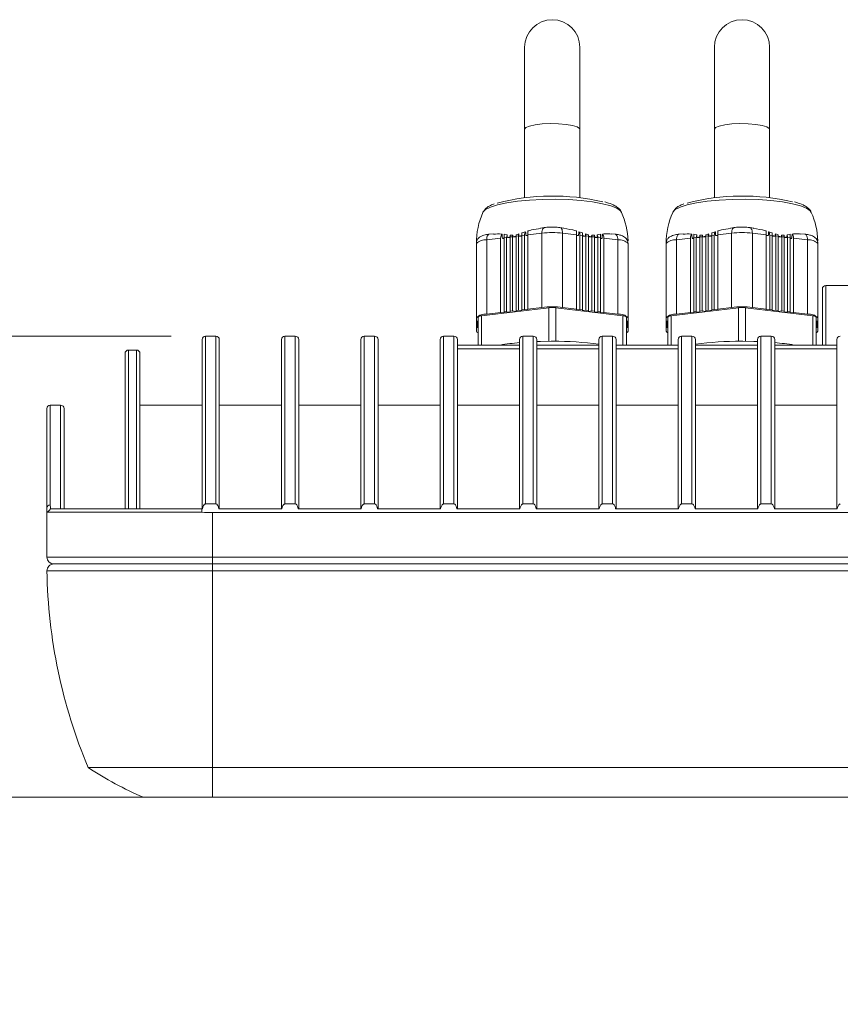
# Model space of a CAD drawing. Units: millimetres. Extents: x 5 to 292, y 5 to 205.
# Drawn here: x 35 to 58, y 66 to 94 of the extents above; entities that cross this region are included whole.
import ezdxf

# ---------------------------------------------------------------- set-up
doc = ezdxf.new("R2010")
doc.units = ezdxf.units.MM
doc.styles.add('SLDTEXTSTYLE0', font='TXT', dxfattribs={"width": 0.605})
doc.dimstyles.new('SLDDIMSTYLE1', dxfattribs={"dimtxt": 3.081982, "dimasz": 3, "dimexe": 0, "dimexo": 0.0625, "dimgap": 0.770496, "dimtad": 1, "dimdec": 0, "dimlfac": 5, "dimrnd": 1e-09, "dimzin": 12, "dimdsep": 46, "dimtxsty": 'SLDTEXTSTYLE0', "dimsah": 1, "dimcen": 0.09, "dimadec": 0, "dimazin": 3, "dimtfac": 1, "dimtmove": 0, "dimatfit": 0, "dimfxl": 0, "dimfrac": 2, "dimtolj": 1, "dimtzin": 12, "dimarcsym": 0})

# ---------------------------------------------------------------- blocks, each defined once
blk = doc.blocks.new('_D_2')
at = {"color": 7, "linetype": 'Continuous', "lineweight": 0}
for p, q in [((23.319, 85.204), (23.319, 91.204)), ((38.923, 85.204), (22.319, 85.204)), ((23.319, 71.844), (23.319, 85.204)), ((39.123, 71.844), (22.319, 71.844)), ((23.319, 71.844), (23.319, 65.844))]:
    blk.add_line(p, q, dxfattribs=at)
for points in [[(23.319, 85.204), (24.069, 88.204), (22.569, 88.204)], [(23.319, 71.844), (22.569, 68.844), (24.069, 68.844)]]:
    blk.add_solid(points, dxfattribs=at)
at = {"color": 7, "linetype": 'Continuous', "lineweight": 0, "insert": (19.227, 74.761, 4.871), "char_height": 3.175, "attachment_point": 1, "rotation": 90, "style": 'SLDTEXTSTYLE0'}
blk.add_mtext('67', dxfattribs=at)

msp = doc.modelspace()

# ---------------------------------------------------------------- linework, layer by layer
at = {"color": 7, "linetype": 'Continuous', "lineweight": 15}
for p, q in [((49.173, 93.576), (49.173, 91.199)), ((50.773, 91.199), (50.773, 93.576)), ((54.673, 93.576), (54.673, 91.199)), ((56.273, 91.199), (56.273, 93.576)), ((49.173, 91.199), (49.173, 89.214)), ((50.773, 89.214), (50.773, 91.199)), ((54.673, 91.199), (54.673, 89.214)), ((56.273, 89.214), (56.273, 91.199)), ((48.265, 88.174), (48.149, 88.16)), ((49.201, 88.231), (49.096, 88.196)), ((49.096, 88.121), (49.096, 88.196)), ((49.269, 88.141), (49.269, 88.253)), ((49.673, 88.19), (49.269, 88.141)), ((49.749, 88.352), (49.635, 88.339)), ((49.673, 86.038), (49.673, 88.19)), ((50.312, 88.338), (50.196, 88.352)), ((50.273, 88.19), (50.273, 86.038)), ((50.676, 88.141), (50.273, 88.19)), ((50.676, 88.253), (50.676, 88.141)), ((50.849, 88.196), (50.744, 88.231)), ((50.849, 88.196), (50.849, 88.121)), ((51.023, 88.146), (50.94, 88.167)), ((51.796, 88.16), (51.682, 88.174)), ((53.765, 88.174), (53.649, 88.16)), ((54.701, 88.231), (54.596, 88.196)), ((54.596, 88.121), (54.596, 88.196)), ((54.769, 88.141), (54.769, 88.253)), ((55.173, 88.19), (54.769, 88.141)), ((55.249, 88.352), (55.135, 88.339)), ((55.173, 86.038), (55.173, 88.19)), ((55.812, 88.338), (55.696, 88.352)), ((55.773, 88.19), (55.773, 86.038)), ((56.176, 88.141), (55.773, 88.19)), ((56.176, 88.253), (56.176, 88.141)), ((56.349, 88.196), (56.244, 88.231)), ((56.349, 88.196), (56.349, 88.121)), ((56.523, 88.146), (56.44, 88.167)), ((57.296, 88.16), (57.182, 88.174)), ((47.773, 85.738), (47.773, 87.89)), ((48.476, 88.046), (48.073, 87.998)), ((48.073, 87.998), (48.073, 85.846)), ((48.476, 88.046), (48.476, 85.894)), ((48.527, 88.04), (48.576, 88.034)), ((48.667, 88.144), (48.576, 88.156)), ((48.576, 88.058), (48.576, 88.156)), ((48.649, 88.067), (48.576, 88.058)), ((48.576, 88.058), (48.576, 85.906)), ((48.649, 88.067), (48.649, 85.915)), ((48.672, 88.064), (48.749, 88.055)), ((48.828, 88.134), (48.749, 88.136)), ((48.749, 88.079), (48.749, 88.136)), ((48.823, 88.088), (48.749, 88.079)), ((48.749, 88.079), (48.749, 85.927)), ((48.823, 88.088), (48.823, 85.936)), ((48.832, 88.087), (48.923, 88.076)), ((48.923, 88.1), (48.923, 88.146)), ((48.996, 88.109), (48.923, 88.1)), ((48.923, 88.1), (48.923, 85.948)), ((48.996, 88.109), (48.996, 85.957)), ((49.01, 88.107), (49.096, 88.097)), ((49.169, 88.129), (49.096, 88.121)), ((49.096, 88.121), (49.096, 85.969)), ((49.169, 88.129), (49.169, 85.977)), ((49.209, 88.125), (49.269, 88.117)), ((49.269, 88.141), (49.269, 85.989)), ((50.676, 88.141), (50.676, 85.989)), ((50.676, 88.117), (50.736, 88.125)), ((50.776, 88.129), (50.776, 85.977)), ((50.849, 88.121), (50.776, 88.129)), ((50.849, 88.121), (50.849, 85.969)), ((50.849, 88.097), (50.935, 88.107)), ((50.949, 88.109), (50.949, 85.957)), ((51.023, 88.1), (50.949, 88.109)), ((51.023, 88.146), (51.023, 88.1)), ((51.023, 88.1), (51.023, 85.948)), ((51.023, 88.076), (51.113, 88.087)), ((51.196, 88.136), (51.117, 88.134)), ((51.123, 88.088), (51.123, 85.936)), ((51.196, 88.079), (51.123, 88.088)), ((51.196, 88.136), (51.196, 88.079)), ((51.196, 88.079), (51.196, 85.927)), ((51.196, 88.055), (51.273, 88.064)), ((51.369, 88.156), (51.278, 88.144)), ((51.296, 88.067), (51.296, 85.915)), ((51.369, 88.058), (51.296, 88.067)), ((51.369, 88.156), (51.369, 88.058)), ((51.369, 88.058), (51.369, 85.906)), ((51.369, 88.034), (51.418, 88.04)), ((51.469, 88.046), (51.469, 85.894)), ((51.873, 87.998), (51.469, 88.046)), ((51.873, 85.846), (51.873, 87.998)), ((52.173, 87.89), (52.173, 85.738)), ((53.273, 85.738), (53.273, 87.89)), ((53.976, 88.046), (53.573, 87.998)), ((53.573, 87.998), (53.573, 85.846)), ((53.976, 88.046), (53.976, 85.894)), ((54.027, 88.04), (54.076, 88.034)), ((54.167, 88.144), (54.076, 88.156)), ((54.076, 88.058), (54.076, 88.156)), ((54.149, 88.067), (54.076, 88.058)), ((54.076, 88.058), (54.076, 85.906)), ((54.149, 88.067), (54.149, 85.915)), ((54.172, 88.064), (54.249, 88.055)), ((54.328, 88.134), (54.249, 88.136)), ((54.249, 88.079), (54.249, 88.136)), ((54.323, 88.088), (54.249, 88.079)), ((54.249, 88.079), (54.249, 85.927)), ((54.323, 88.088), (54.323, 85.936)), ((54.332, 88.087), (54.423, 88.076)), ((54.423, 88.1), (54.423, 88.146)), ((54.496, 88.109), (54.423, 88.1)), ((54.423, 88.1), (54.423, 85.948)), ((54.496, 88.109), (54.496, 85.957)), ((54.51, 88.107), (54.596, 88.097)), ((54.669, 88.129), (54.596, 88.121)), ((54.596, 88.121), (54.596, 85.969)), ((54.669, 88.129), (54.669, 85.977)), ((54.709, 88.125), (54.769, 88.117)), ((54.769, 88.141), (54.769, 85.989)), ((56.176, 88.141), (56.176, 85.989)), ((56.176, 88.117), (56.236, 88.125)), ((56.276, 88.129), (56.276, 85.977)), ((56.349, 88.121), (56.276, 88.129)), ((56.349, 88.121), (56.349, 85.969)), ((56.349, 88.097), (56.435, 88.107)), ((56.449, 88.109), (56.449, 85.957)), ((56.523, 88.1), (56.449, 88.109)), ((56.523, 88.146), (56.523, 88.1)), ((56.523, 88.1), (56.523, 85.948)), ((56.523, 88.076), (56.613, 88.087)), ((56.696, 88.136), (56.617, 88.134)), ((56.623, 88.088), (56.623, 85.936)), ((56.696, 88.079), (56.623, 88.088)), ((56.696, 88.136), (56.696, 88.079)), ((56.696, 88.079), (56.696, 85.927)), ((56.696, 88.055), (56.773, 88.064)), ((56.869, 88.156), (56.778, 88.144)), ((56.796, 88.067), (56.796, 85.915)), ((56.869, 88.058), (56.796, 88.067)), ((56.869, 88.156), (56.869, 88.058)), ((56.869, 88.058), (56.869, 85.906)), ((56.869, 88.034), (56.918, 88.04)), ((56.969, 88.046), (56.969, 85.894)), ((57.373, 87.998), (56.969, 88.046)), ((57.373, 85.846), (57.373, 87.998)), ((57.673, 87.89), (57.673, 85.738)), ((57.803, 84.949), (57.803, 86.574)), ((58.903, 86.674), (57.903, 86.674)), ((49.873, 86.03), (47.923, 85.796)), ((48.476, 85.894), (48.073, 85.846)), ((48.476, 85.894), (48.576, 85.882)), ((48.649, 85.915), (48.576, 85.906)), ((48.576, 85.882), (48.576, 85.906)), ((48.649, 85.915), (48.749, 85.903)), ((48.823, 85.936), (48.749, 85.927)), ((48.749, 85.903), (48.749, 85.927)), ((48.823, 85.936), (48.923, 85.924)), ((48.996, 85.957), (48.923, 85.948)), ((48.923, 85.924), (48.923, 85.948)), ((48.996, 85.957), (49.096, 85.945)), ((49.169, 85.977), (49.096, 85.969)), ((49.096, 85.945), (49.096, 85.969)), ((49.169, 85.977), (49.269, 85.965)), ((49.673, 86.038), (49.269, 85.989)), ((49.269, 85.965), (49.269, 85.989)), ((52.023, 85.796), (50.073, 86.03)), ((50.676, 85.989), (50.273, 86.038)), ((50.676, 85.989), (50.676, 85.965)), ((50.676, 85.965), (50.776, 85.977)), ((50.849, 85.969), (50.776, 85.977)), ((50.849, 85.969), (50.849, 85.945)), ((50.849, 85.945), (50.949, 85.957)), ((51.023, 85.948), (50.949, 85.957)), ((51.023, 85.948), (51.023, 85.924)), ((51.023, 85.924), (51.123, 85.936)), ((51.196, 85.927), (51.123, 85.936)), ((51.196, 85.927), (51.196, 85.903)), ((51.196, 85.903), (51.296, 85.915)), ((51.369, 85.906), (51.296, 85.915)), ((51.369, 85.906), (51.369, 85.882)), ((51.369, 85.882), (51.469, 85.894)), ((51.873, 85.846), (51.469, 85.894)), ((55.373, 86.03), (53.423, 85.796)), ((53.976, 85.894), (53.573, 85.846)), ((53.976, 85.894), (54.076, 85.882)), ((54.149, 85.915), (54.076, 85.906)), ((54.076, 85.882), (54.076, 85.906)), ((54.149, 85.915), (54.249, 85.903)), ((54.323, 85.936), (54.249, 85.927)), ((54.249, 85.903), (54.249, 85.927)), ((54.323, 85.936), (54.423, 85.924)), ((54.496, 85.957), (54.423, 85.948)), ((54.423, 85.924), (54.423, 85.948)), ((54.496, 85.957), (54.596, 85.945)), ((54.669, 85.977), (54.596, 85.969)), ((54.596, 85.945), (54.596, 85.969)), ((54.669, 85.977), (54.769, 85.965)), ((55.173, 86.038), (54.769, 85.989)), ((54.769, 85.965), (54.769, 85.989)), ((57.523, 85.796), (55.573, 86.03)), ((56.176, 85.989), (55.773, 86.038)), ((56.176, 85.989), (56.176, 85.965)), ((56.176, 85.965), (56.276, 85.977)), ((56.349, 85.969), (56.276, 85.977)), ((56.349, 85.969), (56.349, 85.945)), ((56.349, 85.945), (56.449, 85.957)), ((56.523, 85.948), (56.449, 85.957)), ((56.523, 85.948), (56.523, 85.924)), ((56.523, 85.924), (56.623, 85.936)), ((56.696, 85.927), (56.623, 85.936)), ((56.696, 85.927), (56.696, 85.903)), ((56.696, 85.903), (56.796, 85.915)), ((56.869, 85.906), (56.796, 85.915)), ((56.869, 85.906), (56.869, 85.882)), ((56.869, 85.882), (56.969, 85.894)), ((57.373, 85.846), (56.969, 85.894)), ((47.773, 85.738), (47.773, 85.641)), ((47.823, 85.635), (47.773, 85.641)), ((47.773, 85.641), (47.773, 85.617)), ((47.773, 85.617), (47.823, 85.623)), ((47.773, 85.617), (47.773, 85.599)), ((47.823, 85.593), (47.773, 85.599)), ((47.773, 85.599), (47.773, 85.575)), ((47.823, 84.949), (47.823, 85.76)), ((52.123, 85.76), (52.123, 84.949)), ((52.173, 85.641), (52.123, 85.635)), ((52.123, 85.623), (52.173, 85.617)), ((52.173, 85.599), (52.123, 85.593)), ((52.173, 85.641), (52.173, 85.738)), ((52.173, 85.641), (52.173, 85.617)), ((52.173, 85.599), (52.173, 85.617)), ((52.173, 85.599), (52.173, 85.575)), ((53.273, 85.738), (53.273, 85.641)), ((53.323, 85.635), (53.273, 85.641)), ((53.273, 85.641), (53.273, 85.617)), ((53.273, 85.617), (53.323, 85.623)), ((53.273, 85.617), (53.273, 85.599)), ((53.323, 85.593), (53.273, 85.599)), ((53.273, 85.599), (53.273, 85.575)), ((53.323, 84.949), (53.323, 85.76)), ((57.623, 85.76), (57.623, 84.949)), ((57.673, 85.641), (57.623, 85.635)), ((57.623, 85.623), (57.673, 85.617)), ((57.673, 85.599), (57.623, 85.593)), ((57.673, 85.641), (57.673, 85.738)), ((57.673, 85.641), (57.673, 85.617)), ((57.673, 85.599), (57.673, 85.617)), ((57.673, 85.599), (57.673, 85.575)), ((47.773, 85.575), (47.823, 85.581)), ((47.773, 85.575), (47.773, 85.558)), ((47.823, 85.552), (47.773, 85.558)), ((47.773, 85.558), (47.773, 85.534)), ((47.773, 85.534), (47.823, 85.54)), ((47.773, 85.534), (47.773, 85.516)), ((47.823, 85.51), (47.773, 85.516)), ((47.773, 85.516), (47.773, 85.492)), ((47.773, 85.492), (47.823, 85.498)), ((47.773, 85.492), (47.773, 85.475)), ((47.823, 85.469), (47.773, 85.475)), ((47.773, 85.475), (47.773, 85.451)), ((47.773, 85.451), (47.823, 85.457)), ((47.773, 85.451), (47.773, 85.354)), ((52.123, 85.581), (52.173, 85.575)), ((52.173, 85.558), (52.123, 85.552)), ((52.123, 85.54), (52.173, 85.534)), ((52.173, 85.516), (52.123, 85.51)), ((52.123, 85.498), (52.173, 85.492)), ((52.173, 85.475), (52.123, 85.469)), ((52.123, 85.457), (52.173, 85.451)), ((52.173, 85.558), (52.173, 85.575)), ((52.173, 85.558), (52.173, 85.534)), ((52.173, 85.516), (52.173, 85.534)), ((52.173, 85.516), (52.173, 85.492)), ((52.173, 85.475), (52.173, 85.492)), ((52.173, 85.475), (52.173, 85.451)), ((52.173, 85.354), (52.173, 85.451)), ((53.273, 85.575), (53.323, 85.581)), ((53.273, 85.575), (53.273, 85.558)), ((53.323, 85.552), (53.273, 85.558)), ((53.273, 85.558), (53.273, 85.534)), ((53.273, 85.534), (53.323, 85.54)), ((53.273, 85.534), (53.273, 85.516)), ((53.323, 85.51), (53.273, 85.516)), ((53.273, 85.516), (53.273, 85.492)), ((53.273, 85.492), (53.323, 85.498)), ((53.273, 85.492), (53.273, 85.475)), ((53.323, 85.469), (53.273, 85.475)), ((53.273, 85.475), (53.273, 85.451)), ((53.273, 85.451), (53.323, 85.457)), ((53.273, 85.451), (53.273, 85.354)), ((57.623, 85.581), (57.673, 85.575)), ((57.673, 85.558), (57.623, 85.552)), ((57.623, 85.54), (57.673, 85.534)), ((57.673, 85.516), (57.623, 85.51)), ((57.623, 85.498), (57.673, 85.492)), ((57.673, 85.475), (57.623, 85.469)), ((57.623, 85.457), (57.673, 85.451)), ((57.673, 85.558), (57.673, 85.575)), ((57.673, 85.558), (57.673, 85.534)), ((57.673, 85.516), (57.673, 85.534)), ((57.673, 85.516), (57.673, 85.492)), ((57.673, 85.475), (57.673, 85.492)), ((57.673, 85.475), (57.673, 85.451)), ((57.673, 85.354), (57.673, 85.451)), ((39.823, 80.204), (39.823, 85.104)), ((40.223, 85.204), (39.923, 85.204)), ((40.323, 85.104), (40.323, 80.204)), ((42.123, 80.204), (42.123, 85.104)), ((42.523, 85.204), (42.223, 85.204)), ((42.623, 85.104), (42.623, 80.204)), ((44.423, 80.204), (44.423, 85.104)), ((44.823, 85.204), (44.523, 85.204)), ((44.923, 85.104), (44.923, 80.204)), ((46.723, 80.204), (46.723, 85.104)), ((47.123, 85.204), (46.823, 85.204)), ((47.223, 85.104), (47.223, 80.204)), ((49.023, 80.204), (49.023, 85.104)), ((49.423, 85.204), (49.123, 85.204)), ((49.523, 85.104), (49.523, 80.204)), ((51.323, 80.204), (51.323, 85.104)), ((51.723, 85.204), (51.423, 85.204)), ((51.823, 85.104), (51.823, 80.204)), ((53.623, 80.204), (53.623, 85.104)), ((54.023, 85.204), (53.723, 85.204)), ((54.123, 85.104), (54.123, 80.204)), ((55.923, 80.204), (55.923, 85.104)), ((56.323, 85.204), (56.023, 85.204)), ((56.423, 85.104), (56.423, 80.204)), ((58.223, 80.204), (58.223, 85.104)), ((37.923, 84.804), (37.689, 84.804)), ((49.023, 84.949), (47.223, 84.949)), ((51.323, 84.949), (49.523, 84.949)), ((53.623, 84.949), (51.823, 84.949)), ((55.923, 84.949), (54.123, 84.949)), ((58.223, 84.949), (56.423, 84.949)), ((37.589, 80.204), (37.589, 84.704)), ((38.023, 84.704), (38.023, 80.204)), ((35.323, 80.223), (35.323, 83.108)), ((35.723, 83.208), (35.423, 83.208)), ((35.823, 83.108), (35.823, 80.204)), ((39.823, 83.208), (38.023, 83.208)), ((42.123, 83.208), (40.323, 83.208)), ((44.423, 83.208), (42.623, 83.208)), ((46.723, 83.208), (44.923, 83.208)), ((49.023, 83.208), (47.223, 83.208)), ((51.323, 83.208), (49.523, 83.208)), ((53.623, 83.208), (51.823, 83.208)), ((55.923, 83.208), (54.123, 83.208)), ((58.223, 83.208), (56.423, 83.208)), ((35.323, 78.804), (35.323, 80.223)), ((35.432, 80.204), (39.816, 80.204)), ((39.813, 80.104), (39.816, 80.204)), ((39.816, 80.204), (39.834, 80.204)), ((39.923, 80.343), (40.223, 80.343)), ((40.311, 80.204), (42.134, 80.204)), ((42.223, 80.343), (42.523, 80.343)), ((42.611, 80.204), (44.434, 80.204)), ((44.523, 80.343), (44.823, 80.343)), ((44.911, 80.204), (46.734, 80.204)), ((46.823, 80.343), (47.123, 80.343)), ((47.211, 80.204), (49.034, 80.204)), ((49.123, 80.343), (49.423, 80.343)), ((49.511, 80.204), (51.334, 80.204)), ((51.423, 80.343), (51.723, 80.343)), ((51.811, 80.204), (53.634, 80.204)), ((53.723, 80.343), (54.023, 80.343)), ((54.111, 80.204), (55.934, 80.204)), ((56.023, 80.343), (56.323, 80.343)), ((56.411, 80.204), (58.234, 80.204)), ((39.813, 80.104), (35.331, 80.104)), ((40.123, 80.094), (97.523, 80.094)), ((40.123, 80.094), (40.123, 78.804)), ((35.323, 78.804), (40.123, 78.804)), ((40.123, 78.804), (97.523, 78.804)), ((40.123, 78.804), (40.123, 78.604)), ((40.123, 78.604), (35.523, 78.604)), ((35.525, 78.604), (40.123, 78.604)), ((40.123, 78.604), (40.123, 78.401)), ((97.523, 78.604), (40.123, 78.604)), ((40.123, 78.401), (35.325, 78.401)), ((97.523, 78.401), (40.123, 78.401)), ((40.123, 78.401), (40.123, 72.704)), ((40.123, 72.704), (36.523, 72.704)), ((97.523, 72.704), (40.123, 72.704)), ((40.123, 72.704), (40.123, 71.844)), ((40.123, 71.844), (38.123, 71.844)), ((97.523, 71.844), (40.123, 71.844))]:
    msp.add_line(p, q, dxfattribs=at)
at = {"color": 8, "linetype": 'Continuous', "lineweight": 15}
for p, q in [((57.903, 86.674), (57.903, 84.949)), ((49.873, 85.057), (49.873, 86.03)), ((50.073, 86.03), (50.073, 85.057)), ((55.373, 85.057), (55.373, 86.03)), ((55.573, 86.03), (55.573, 85.057)), ((47.923, 85.796), (47.923, 84.949)), ((52.023, 84.949), (52.023, 85.796)), ((53.423, 85.796), (53.423, 84.949)), ((57.523, 84.949), (57.523, 85.796)), ((39.923, 85.204), (39.923, 80.343)), ((40.223, 80.343), (40.223, 85.204)), ((42.223, 85.204), (42.223, 80.343)), ((42.523, 80.343), (42.523, 85.204)), ((44.523, 85.204), (44.523, 80.343)), ((44.823, 80.343), (44.823, 85.204)), ((46.823, 85.204), (46.823, 80.343)), ((47.123, 80.343), (47.123, 85.204)), ((49.123, 85.204), (49.123, 80.343)), ((49.423, 80.343), (49.423, 85.204)), ((51.423, 85.204), (51.423, 80.343)), ((51.723, 80.343), (51.723, 85.204)), ((53.723, 85.204), (53.723, 80.343)), ((54.023, 80.343), (54.023, 85.204)), ((56.023, 85.204), (56.023, 80.343)), ((56.323, 80.343), (56.323, 85.204)), ((37.689, 84.804), (37.689, 80.204)), ((37.923, 80.204), (37.923, 84.804)), ((49.023, 84.839), (47.223, 84.839)), ((51.323, 84.839), (49.523, 84.839)), ((53.623, 84.839), (51.823, 84.839)), ((55.923, 84.839), (54.123, 84.839)), ((58.223, 84.839), (56.423, 84.839)), ((35.423, 83.208), (35.423, 80.315)), ((35.723, 80.204), (35.723, 83.208))]:
    msp.add_line(p, q, dxfattribs=at)
at = {"color": 8, "linetype": 'Continuous', "lineweight": 15, "flags": 128}
for points in [[(49.173, 91.199), (49.208, 91.248), (49.312, 91.293), (49.474, 91.329), (49.68, 91.354), (49.913, 91.365), (50.151, 91.362), (50.373, 91.343), (50.559, 91.313), (50.693, 91.272), (50.764, 91.224), (50.773, 91.199)], [(54.673, 91.199), (54.708, 91.248), (54.812, 91.293), (54.974, 91.329), (55.18, 91.354), (55.413, 91.365), (55.651, 91.362), (55.873, 91.343), (56.059, 91.313), (56.193, 91.272), (56.264, 91.224), (56.273, 91.199)], [(51.98, 88.793), (51.952, 88.833), (51.844, 88.91), (51.669, 88.981), (51.432, 89.043), (51.142, 89.096), (50.81, 89.135), (50.448, 89.161), (50.068, 89.173), (49.686, 89.169), (49.313, 89.15), (48.964, 89.117), (48.652, 89.071), (48.388, 89.013), (48.18, 88.946), (48.038, 88.872), (47.965, 88.794), (47.965, 88.793)], [(57.48, 88.793), (57.452, 88.833), (57.344, 88.91), (57.169, 88.981), (56.932, 89.043), (56.642, 89.096), (56.31, 89.135), (55.948, 89.161), (55.568, 89.173), (55.186, 89.169), (54.813, 89.15), (54.464, 89.117), (54.152, 89.071), (53.888, 89.013), (53.68, 88.946), (53.538, 88.872), (53.465, 88.794), (53.465, 88.793)], [(49.749, 88.352), (49.734, 88.348), (49.717, 88.336), (49.702, 88.318), (49.689, 88.292), (49.68, 88.262), (49.674, 88.227), (49.673, 88.19)], [(50.196, 88.352), (50.211, 88.348), (50.228, 88.336), (50.243, 88.318), (50.256, 88.292), (50.265, 88.262), (50.271, 88.227), (50.273, 88.19)], [(55.249, 88.352), (55.234, 88.348), (55.217, 88.336), (55.202, 88.318), (55.189, 88.292), (55.18, 88.262), (55.174, 88.227), (55.173, 88.19)], [(55.696, 88.352), (55.711, 88.348), (55.728, 88.336), (55.743, 88.318), (55.756, 88.292), (55.765, 88.262), (55.771, 88.227), (55.773, 88.19)], [(48.149, 88.16), (48.134, 88.156), (48.117, 88.144), (48.102, 88.126), (48.089, 88.1), (48.08, 88.07), (48.074, 88.035), (48.073, 87.998)], [(51.796, 88.16), (51.811, 88.156), (51.828, 88.144), (51.843, 88.126), (51.856, 88.1), (51.865, 88.07), (51.871, 88.035), (51.873, 87.998)], [(53.649, 88.16), (53.634, 88.156), (53.617, 88.144), (53.602, 88.126), (53.589, 88.1), (53.58, 88.07), (53.574, 88.035), (53.573, 87.998)], [(57.296, 88.16), (57.311, 88.156), (57.328, 88.144), (57.343, 88.126), (57.356, 88.1), (57.365, 88.07), (57.371, 88.035), (57.373, 87.998)]]:
    msp.add_lwpolyline(points, dxfattribs=at)
at = {"color": 7, "linetype": 'Continuous', "lineweight": 15, "flags": 128}
for points in [[(49.946, 85.057), (49.633, 85.052), (49.523, 85.049)], [(55.923, 85.049), (55.812, 85.052), (55.499, 85.057)]]:
    msp.add_lwpolyline(points, dxfattribs=at)
at = {"color": 7, "linetype": 'Continuous', "lineweight": 15}
for centre, radius, start, end in [((49.973, 93.576), 0.8, 0, 180), ((55.473, 93.576), 0.8, 0, 180), ((49.991, 82.856), 6.41, 76.936, 104.5465), ((55.491, 82.856), 6.41, 76.936, 104.5465), ((49.973, 87.893), 2.2, 155.862, 180), ((49.973, 87.893), 2.2, 1.8605, 24.138), ((55.473, 87.893), 2.2, 155.862, 180), ((55.473, 87.893), 2.2, 1.8605, 24.138), ((50.866, 88.238), 2.347, 181.8136, 184.8341), ((51.081, 88.306), 2.081, 183.8454, 185.4988), ((51.122, 88.323), 1.923, 182.733, 185.92), ((49.973, 85.537), 2.67, 83.5482, 96.4518), ((48.82, 88.323), 1.926, 354.0825, 357.2646), ((48.864, 88.306), 2.081, 354.5012, 356.1546), ((49.079, 88.238), 2.347, 355.167, 358.1866), ((56.366, 88.238), 2.347, 181.8134, 184.833), ((56.564, 88.305), 2.063, 183.8384, 185.5057), ((56.625, 88.323), 1.926, 182.7354, 185.9175), ((55.473, 85.537), 2.67, 83.5482, 96.4518), ((54.322, 88.323), 1.925, 354.0814, 357.2656), ((54.373, 88.306), 2.072, 354.4978, 356.1581), ((54.579, 88.238), 2.347, 355.1665, 358.1865), ((48.036, 87.629), 0.37, 84.3068, 135.3025), ((49.402, 83.246), 4.873, 99.755, 100.3359), ((50.948, 88.263), 2.284, 182.9739, 184.9879), ((49.572, 82.19), 5.943, 97.96, 98.7122), ((51.017, 88.286), 2.194, 183.9563, 185.2051), ((49.71, 81.156), 6.986, 96.4718, 97.2175), ((49.815, 80.185), 7.963, 95.184, 95.8036), ((49.893, 79.281), 8.87, 94.0318, 94.422), ((50.052, 79.278), 8.873, 85.5782, 85.9682), ((50.13, 80.188), 7.96, 84.1962, 84.8161), ((50.234, 81.15), 6.992, 82.7829, 83.528), ((48.921, 88.286), 2.201, 354.7986, 356.0436), ((50.373, 82.19), 5.943, 81.2878, 82.04), ((49, 88.263), 2.281, 355.0107, 357.0275), ((50.543, 83.242), 4.877, 79.6646, 80.2451), ((51.909, 87.629), 0.37, 44.6974, 95.6932), ((53.536, 87.629), 0.37, 84.3068, 135.3026), ((54.901, 83.251), 4.868, 99.7544, 100.336), ((56.44, 88.262), 2.277, 182.9706, 184.9912), ((55.072, 82.194), 5.939, 97.9597, 98.7125), ((56.513, 88.285), 2.19, 183.9533, 185.2045), ((55.211, 81.15), 6.992, 96.472, 97.2171), ((55.315, 80.192), 7.956, 95.1838, 95.8039), ((55.393, 79.278), 8.873, 94.0318, 94.4218), ((55.551, 79.267), 8.884, 85.5783, 85.9678), ((55.63, 80.186), 7.962, 84.1963, 84.8159), ((55.735, 81.153), 6.989, 82.7827, 83.5281), ((54.434, 88.285), 2.188, 354.794, 356.0464), ((55.873, 82.192), 5.941, 81.2877, 82.0402), ((54.501, 88.263), 2.281, 355.0104, 357.0277), ((56.044, 83.248), 4.871, 79.664, 80.2453), ((57.409, 87.629), 0.37, 44.6973, 95.6933), ((57.903, 86.574), 0.1, 90, 180), ((49.973, 83.385), 2.67, 83.5478, 96.4522), ((49.973, 85.146), 0.89, 83.5474, 96.4526), ((55.473, 83.385), 2.67, 83.5478, 96.4522), ((55.473, 85.146), 0.89, 83.5474, 96.4526), ((48.036, 85.477), 0.37, 84.3069, 135.3023), ((47.91, 85.673), 0.123, 84.3069, 135.3031), ((51.909, 85.477), 0.37, 44.6975, 95.6931), ((52.035, 85.673), 0.123, 44.6988, 95.6917), ((53.536, 85.477), 0.37, 84.3069, 135.3025), ((53.41, 85.673), 0.123, 84.3075, 135.302), ((57.409, 85.477), 0.37, 44.6975, 95.6932), ((57.535, 85.673), 0.123, 44.6972, 95.6931), ((47.848, 85.379), 0.0798, 198.8118, 251.3549), ((52.097, 85.379), 0.0798, 288.6508, 341.1842), ((53.348, 85.379), 0.0798, 198.8147, 251.3503), ((57.597, 85.379), 0.0798, 288.6474, 341.1867), ((39.923, 85.104), 0.1, 90, 180), ((40.223, 85.104), 0.1, 0, 90), ((42.223, 85.104), 0.1, 90, 180), ((42.523, 85.104), 0.1, 0, 90), ((44.523, 85.104), 0.1, 90, 180), ((44.823, 85.104), 0.1, 0, 90), ((46.823, 85.104), 0.1, 90, 180), ((47.123, 85.104), 0.1, 0, 90), ((49.123, 85.104), 0.1, 90, 180), ((49.423, 85.104), 0.1, 0, 90), ((49.973, 84.101), 0.957, 88.3908, 91.6092), ((49.973, 73.302), 11.755, 89.869, 90.131), ((50.023, 75.007), 10.051, 82.5737, 90.1373), ((51.423, 85.104), 0.1, 90, 180), ((51.723, 85.104), 0.1, 0, 90), ((53.723, 85.104), 0.1, 90, 180), ((54.023, 85.104), 0.1, 0, 90), ((55.413, 75.142), 9.915, 89.8111, 97.478), ((55.473, 84.101), 0.957, 88.3909, 91.6091), ((55.473, 73.301), 11.756, 89.869, 90.131), ((56.023, 85.104), 0.1, 90, 180), ((56.323, 85.104), 0.1, 0, 90), ((58.323, 85.104), 0.1, 90, 180), ((37.689, 84.704), 0.1, 90, 180), ((37.923, 84.704), 0.1, 0, 90), ((49.642, 77.62), 7.424, 94.7865, 99.1687), ((55.803, 77.619), 7.424, 80.8314, 85.2134), ((35.423, 83.108), 0.1, 90, 180), ((35.723, 83.108), 0.1, 0, 90), ((35.419, 80.219), 0.0963, 87.7635, 177.5745), ((40.123, 84.894), 4.8, 266.3009, 270), ((35.523, 78.804), 0.2, 180, 270), ((35.525, 78.404), 0.2, 90, 180.9807), ((50.722, 78.664), 15.4, 180.9807, 202.7694), ((42.037, 81.046), 10, 236.531, 246.953)]:
    msp.add_arc(centre, radius, start, end, dxfattribs=at)
for centre, major_axis, start_param, end_param in [((48.676, 88.022), (0.157, -0.14), 3.129164, 3.80665), ((49.196, 88.085), (0.157, -0.14), 3.498922, 3.80665), ((49.369, 88.105), (0.157, -0.14), 3.235934, 3.80665), ((50.576, 88.105), (0.157, 0.14), 5.618128, 6.188844), ((50.749, 88.085), (0.157, 0.14), 5.618128, 5.925856), ((51.269, 88.022), (0.157, 0.14), 5.618128, 6.295614), ((54.176, 88.022), (0.157, -0.14), 3.129164, 3.80665), ((54.696, 88.085), (0.157, -0.14), 3.498922, 3.80665), ((54.869, 88.105), (0.157, -0.14), 3.235934, 3.80665), ((56.076, 88.105), (0.157, 0.14), 5.618128, 6.188844), ((56.249, 88.085), (0.157, 0.14), 5.618128, 5.925856), ((56.769, 88.022), (0.157, 0.14), 5.618128, 6.295614), ((48.849, 88.043), (0.157, -0.14), 3.388534, 3.80665), ((49.023, 88.064), (0.157, -0.14), 3.562918, 3.80665), ((50.923, 88.064), (0.157, 0.14), 5.618128, 5.86186), ((51.096, 88.043), (0.157, 0.14), 5.618128, 6.036244), ((54.349, 88.043), (0.157, -0.14), 3.388534, 3.80665), ((54.523, 88.064), (0.157, -0.14), 3.562918, 3.80665), ((56.423, 88.064), (0.157, 0.14), 5.618128, 5.86186), ((56.596, 88.043), (0.157, 0.14), 5.618128, 6.036244)]:
    msp.add_ellipse(centre, major_axis=major_axis, ratio=0.884009, start_param=start_param, end_param=end_param, dxfattribs=at)
for points, knots in [([(48.286, 89.039), (48.237, 89.019), (48.139, 88.979), (48.038, 88.91), (47.993, 88.837), (47.976, 88.808)], [0, 0, 0, 0, 0.377132, 0.75657, 1, 1, 1, 1]), ([(51.971, 88.801), (51.969, 88.81), (51.954, 88.858), (51.885, 88.919), (51.774, 88.997), (51.646, 89.053), (51.534, 89.083), (51.498, 89.093)], [0, 0, 0, 0, 0.042331, 0.249923, 0.500833, 0.842382, 1, 1, 1, 1]), ([(53.786, 89.039), (53.737, 89.019), (53.639, 88.979), (53.538, 88.91), (53.493, 88.837), (53.476, 88.808)], [0, 0, 0, 0, 0.377133, 0.75657, 1, 1, 1, 1]), ([(57.471, 88.801), (57.469, 88.81), (57.454, 88.858), (57.385, 88.919), (57.274, 88.997), (57.146, 89.053), (57.034, 89.083), (56.998, 89.093)], [0, 0, 0, 0, 0.04233, 0.249923, 0.500833, 0.842382, 1, 1, 1, 1]), ([(48.52, 88.164), (48.515, 88.164), (48.422, 88.176), (48.343, 88.168), (48.268, 88.16)], [0, 0, 0, 0, 0.056178, 1, 1, 1, 1]), ([(49.005, 88.167), (48.978, 88.159), (48.95, 88.151), (48.923, 88.146), (48.923, 88.146)], [0, 0, 0, 0, 0.998173, 1, 1, 1, 1]), ([(49.637, 88.328), (49.548, 88.317), (49.422, 88.302), (49.304, 88.265), (49.269, 88.253)], [0, 0, 0, 0, 0.700102, 1, 1, 1, 1]), ([(50.001, 88.363), (49.98, 88.364), (49.902, 88.367), (49.815, 88.36), (49.757, 88.353), (49.749, 88.352)], [0, 0, 0, 0, 0.253236, 0.895199, 1, 1, 1, 1]), ([(50.196, 88.352), (50.169, 88.355), (50.107, 88.362), (50.039, 88.363), (50.001, 88.363)], [0, 0, 0, 0, 0.451113, 1, 1, 1, 1]), ([(50.676, 88.253), (50.668, 88.256), (50.552, 88.293), (50.426, 88.309), (50.309, 88.324)], [0, 0, 0, 0, 0.069286, 1, 1, 1, 1]), ([(51.68, 88.163), (51.624, 88.169), (51.545, 88.179), (51.452, 88.167), (51.425, 88.164)], [0, 0, 0, 0, 0.711216, 1, 1, 1, 1]), ([(54.02, 88.164), (54.015, 88.164), (53.922, 88.176), (53.843, 88.168), (53.768, 88.16)], [0, 0, 0, 0, 0.056178, 1, 1, 1, 1]), ([(54.505, 88.167), (54.478, 88.159), (54.45, 88.151), (54.423, 88.146), (54.423, 88.146)], [0, 0, 0, 0, 0.9981864, 1, 1, 1, 1]), ([(55.137, 88.328), (55.048, 88.317), (54.922, 88.302), (54.804, 88.265), (54.769, 88.253)], [0, 0, 0, 0, 0.700101, 1, 1, 1, 1]), ([(55.501, 88.363), (55.48, 88.364), (55.402, 88.367), (55.315, 88.36), (55.257, 88.353), (55.249, 88.352)], [0, 0, 0, 0, 0.2532413, 0.8951992, 1, 1, 1, 1]), ([(55.696, 88.352), (55.669, 88.355), (55.607, 88.362), (55.539, 88.363), (55.501, 88.363)], [0, 0, 0, 0, 0.451113, 1, 1, 1, 1]), ([(56.176, 88.253), (56.168, 88.256), (56.052, 88.293), (55.926, 88.309), (55.809, 88.324)], [0, 0, 0, 0, 0.069286, 1, 1, 1, 1]), ([(57.18, 88.163), (57.124, 88.169), (57.045, 88.179), (56.952, 88.167), (56.925, 88.164)], [0, 0, 0, 0, 0.7112138, 1, 1, 1, 1]), ([(48.149, 88.16), (48.122, 88.157), (48.037, 88.145), (47.942, 88.119), (47.849, 88.065), (47.792, 87.992), (47.774, 87.931), (47.773, 87.896), (47.773, 87.89)], [0, 0, 0, 0, 0.149807, 0.470245, 0.675741, 0.820772, 0.966222, 1, 1, 1, 1]), ([(52.173, 87.89), (52.169, 87.919), (52.163, 87.972), (52.12, 88.036), (52.069, 88.082), (52, 88.117), (51.915, 88.143), (51.835, 88.155), (51.796, 88.16)], [0, 0, 0, 0, 0.1499782, 0.2766339, 0.4003375, 0.5476841, 0.7815477, 1, 1, 1, 1]), ([(53.649, 88.16), (53.622, 88.157), (53.537, 88.145), (53.442, 88.119), (53.349, 88.065), (53.292, 87.992), (53.274, 87.931), (53.273, 87.896), (53.273, 87.89)], [0, 0, 0, 0, 0.149808, 0.470247, 0.675741, 0.820772, 0.966222, 1, 1, 1, 1]), ([(57.673, 87.89), (57.669, 87.919), (57.663, 87.972), (57.62, 88.036), (57.569, 88.082), (57.5, 88.117), (57.415, 88.143), (57.335, 88.155), (57.296, 88.16)], [0, 0, 0, 0, 0.149978, 0.276634, 0.400337, 0.547685, 0.781547, 1, 1, 1, 1]), ([(35.331, 80.104), (35.332, 80.104), (35.335, 80.105), (35.342, 80.11), (35.346, 80.113), (35.353, 80.119), (35.356, 80.122), (35.363, 80.128), (35.367, 80.132), (35.378, 80.144), (35.385, 80.151), (35.397, 80.164), (35.402, 80.169), (35.416, 80.185), (35.423, 80.194), (35.43, 80.202)], [0, 0, 0, 0, 0.25, 0.25, 0.375, 0.375, 0.4375, 0.4375, 0.5, 0.5, 0.625, 0.625, 0.75, 0.75, 1, 1, 1, 1]), ([(39.834, 80.204), (39.839, 80.231), (39.846, 80.257), (39.864, 80.295), (39.871, 80.307), (39.885, 80.324), (39.891, 80.33), (39.904, 80.339), (39.913, 80.343), (39.923, 80.343)], [0, 0, 0, 0, 0.5, 0.5, 0.75, 0.75, 0.875, 0.875, 1, 1, 1, 1]), ([(40.223, 80.343), (40.232, 80.343), (40.241, 80.339), (40.255, 80.33), (40.26, 80.324), (40.275, 80.307), (40.281, 80.295), (40.299, 80.257), (40.306, 80.231), (40.311, 80.204)], [0, 0, 0, 0, 0.125, 0.125, 0.25, 0.25, 0.5, 0.5, 1, 1, 1, 1]), ([(42.134, 80.204), (42.139, 80.231), (42.146, 80.257), (42.164, 80.295), (42.171, 80.307), (42.185, 80.324), (42.191, 80.33), (42.204, 80.339), (42.213, 80.343), (42.223, 80.343)], [0, 0, 0, 0, 0.5, 0.5, 0.75, 0.75, 0.875, 0.875, 1, 1, 1, 1]), ([(42.523, 80.343), (42.532, 80.343), (42.541, 80.339), (42.555, 80.33), (42.56, 80.324), (42.575, 80.307), (42.581, 80.295), (42.599, 80.257), (42.606, 80.231), (42.611, 80.204)], [0, 0, 0, 0, 0.125, 0.125, 0.25, 0.25, 0.5, 0.5, 1, 1, 1, 1]), ([(44.434, 80.204), (44.439, 80.231), (44.446, 80.257), (44.464, 80.295), (44.471, 80.307), (44.485, 80.324), (44.491, 80.33), (44.504, 80.339), (44.513, 80.343), (44.523, 80.343)], [0, 0, 0, 0, 0.5, 0.5, 0.75, 0.75, 0.875, 0.875, 1, 1, 1, 1]), ([(44.823, 80.343), (44.832, 80.343), (44.841, 80.339), (44.855, 80.33), (44.86, 80.324), (44.875, 80.307), (44.881, 80.295), (44.899, 80.257), (44.906, 80.231), (44.911, 80.204)], [0, 0, 0, 0, 0.125, 0.125, 0.25, 0.25, 0.5, 0.5, 1, 1, 1, 1]), ([(46.734, 80.204), (46.739, 80.231), (46.746, 80.257), (46.764, 80.295), (46.771, 80.307), (46.785, 80.324), (46.791, 80.33), (46.804, 80.339), (46.813, 80.343), (46.823, 80.343)], [0, 0, 0, 0, 0.5, 0.5, 0.75, 0.75, 0.875, 0.875, 1, 1, 1, 1]), ([(47.123, 80.343), (47.132, 80.343), (47.141, 80.339), (47.155, 80.33), (47.16, 80.324), (47.175, 80.307), (47.181, 80.295), (47.199, 80.257), (47.206, 80.231), (47.211, 80.204)], [0, 0, 0, 0, 0.125, 0.125, 0.25, 0.25, 0.5, 0.5, 1, 1, 1, 1]), ([(49.034, 80.204), (49.039, 80.231), (49.046, 80.257), (49.064, 80.295), (49.071, 80.307), (49.085, 80.324), (49.091, 80.33), (49.104, 80.339), (49.113, 80.343), (49.123, 80.343)], [0, 0, 0, 0, 0.5, 0.5, 0.75, 0.75, 0.875, 0.875, 1, 1, 1, 1]), ([(49.423, 80.343), (49.432, 80.343), (49.441, 80.339), (49.455, 80.33), (49.46, 80.324), (49.475, 80.307), (49.481, 80.295), (49.499, 80.257), (49.506, 80.231), (49.511, 80.204)], [0, 0, 0, 0, 0.125, 0.125, 0.25, 0.25, 0.5, 0.5, 1, 1, 1, 1]), ([(51.334, 80.204), (51.339, 80.231), (51.346, 80.257), (51.364, 80.295), (51.371, 80.307), (51.385, 80.324), (51.391, 80.33), (51.404, 80.339), (51.413, 80.343), (51.423, 80.343)], [0, 0, 0, 0, 0.5, 0.5, 0.75, 0.75, 0.875, 0.875, 1, 1, 1, 1]), ([(51.723, 80.343), (51.732, 80.343), (51.741, 80.339), (51.755, 80.33), (51.76, 80.324), (51.775, 80.307), (51.781, 80.295), (51.799, 80.257), (51.806, 80.231), (51.811, 80.204)], [0, 0, 0, 0, 0.125, 0.125, 0.25, 0.25, 0.5, 0.5, 1, 1, 1, 1]), ([(53.634, 80.204), (53.639, 80.231), (53.646, 80.257), (53.664, 80.295), (53.671, 80.307), (53.685, 80.324), (53.691, 80.33), (53.704, 80.339), (53.713, 80.343), (53.723, 80.343)], [0, 0, 0, 0, 0.5, 0.5, 0.75, 0.75, 0.875, 0.875, 1, 1, 1, 1]), ([(54.023, 80.343), (54.032, 80.343), (54.041, 80.339), (54.055, 80.33), (54.06, 80.324), (54.075, 80.307), (54.081, 80.295), (54.099, 80.257), (54.106, 80.231), (54.111, 80.204)], [0, 0, 0, 0, 0.125, 0.125, 0.25, 0.25, 0.5, 0.5, 1, 1, 1, 1]), ([(55.934, 80.204), (55.939, 80.231), (55.946, 80.257), (55.964, 80.295), (55.971, 80.307), (55.985, 80.324), (55.991, 80.33), (56.004, 80.339), (56.013, 80.343), (56.023, 80.343)], [0, 0, 0, 0, 0.5, 0.5, 0.75, 0.75, 0.875, 0.875, 1, 1, 1, 1]), ([(56.323, 80.343), (56.332, 80.343), (56.341, 80.339), (56.355, 80.33), (56.36, 80.324), (56.375, 80.307), (56.381, 80.295), (56.399, 80.257), (56.406, 80.231), (56.411, 80.204)], [0, 0, 0, 0, 0.125, 0.125, 0.25, 0.25, 0.5, 0.5, 1, 1, 1, 1]), ([(58.234, 80.204), (58.239, 80.231), (58.246, 80.257), (58.264, 80.295), (58.271, 80.307), (58.285, 80.324), (58.291, 80.33), (58.304, 80.339), (58.313, 80.343), (58.323, 80.343)], [0, 0, 0, 0, 0.5, 0.5, 0.75, 0.75, 0.875, 0.875, 1, 1, 1, 1])]:
    msp.add_open_spline(points, degree=3, knots=knots, dxfattribs=at)
for points in [[(35.331, 80.104), (35.325, 80.144), (35.323, 80.184), (35.323, 80.223)], [(35.423, 80.315), (35.423, 80.278), (35.425, 80.24), (35.43, 80.202)], [(35.43, 80.202), (35.431, 80.203), (35.431, 80.203), (35.432, 80.204)]]:
    msp.add_open_spline(points, degree=3, dxfattribs=at)

# ---------------------------------------------------------------- dimensions: what is measured, and where the dimension line sits
at = {"color": 7, "linetype": 'Continuous', "lineweight": 0}
dim = msp.add_linear_dim(base=(23.319, 85.204), p1=(40.123, 71.844), p2=(39.923, 85.204), angle=90, dimstyle='SLDDIMSTYLE1', dxfattribs=at)
dim.commit()
dim.dimension.update_dxf_attribs({"geometry": '_D_2', "text_midpoint": (23.319, 78.524), "dimtype": 160})

doc.saveas('drawing.dxf')
